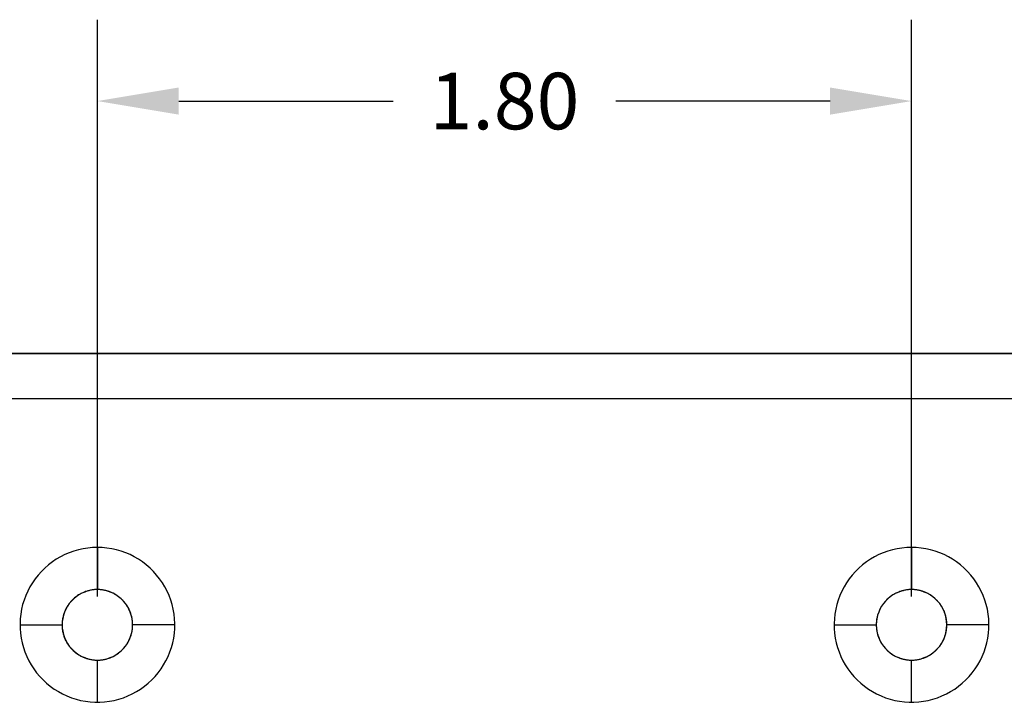
# Model space of a CAD drawing. Units: inches. Extents: x 23.9 to 43.3, y -50.5 to -39.6.
# Drawn here: x 27.4 to 29.6, y -46.1 to -44.6 of the extents above; entities that cross this region are included whole.
import ezdxf

# ---------------------------------------------------------------- set-up
doc = ezdxf.new("R2010")
doc.units = ezdxf.units.IN
doc.header["$MEASUREMENT"] = 0
doc.layers.add('DFD-PRE10-A2', color=7, linetype='Continuous')
doc.layers.add('DIMS', color=8, linetype='Continuous')
doc.dimstyles.get("Standard").update_dxf_attribs({"dimtxt": 0.18, "dimasz": 0.18, "dimexe": 0.18, "dimexo": 0.0625, "dimgap": 0.09, "dimtad": 0, "dimtih": 1, "dimtoh": 1, "dimdec": 4, "dimzin": 0, "dimdsep": 46, "dimtxsty": 'Standard', "dimcen": 0.09, "dimadec": 0, "dimazin": 0, "dimtfac": 1, "dimtdec": 4, "dimtofl": 0, "dimtmove": 0, "dimatfit": 3, "dimfxl": 0, "dimtolj": 1, "dimtzin": 0, "dimarcsym": 0})

# ---------------------------------------------------------------- blocks, each defined once
blk = doc.blocks.new('*D2')
at = {"layer": 'Defpoints', "color": 0}
for p in [(29.3483, -44.7388), (27.5485, -45.8973), (29.3483, -45.8973)]:
    blk.add_point(p, dxfattribs=at)
at = {"layer": 'DIMS', "color": 0, "lineweight": -2}
for p, q in [((27.5485, -45.8348), (27.5485, -44.5588)), ((29.3483, -45.8348), (29.3483, -44.5588)), ((27.7285, -44.7388), (28.2022, -44.7388)), ((29.1683, -44.7388), (28.6947, -44.7388))]:
    blk.add_line(p, q, dxfattribs=at)
at = {"layer": 'DIMS', "color": 0}
for points in [[(27.7285, -44.7088), (27.7285, -44.7688), (27.5485, -44.7388)], [(29.1683, -44.7088), (29.1683, -44.7688), (29.3483, -44.7388)]]:
    blk.add_solid(points, dxfattribs=at)
at = {"layer": 'DIMS', "color": 0, "insert": (28.4484, -44.7388), "char_height": 0.125, "attachment_point": 5}
blk.add_mtext('\\A1;1.80', dxfattribs=at)

msp = doc.modelspace()

# ---------------------------------------------------------------- linework, layer by layer
at = {"layer": 'DFD-PRE10-A2'}
for p, q in [((26.2735, -45.2973), (30.6233, -45.2973)), ((30.6233, -45.2973), (26.2735, -45.2973)), ((30.6485, -45.3974), (26.2483, -45.3974)), ((27.5064, -45.7315), (27.4961, -45.7344)), ((27.5167, -45.7291), (27.5064, -45.7315)), ((27.5273, -45.7275), (27.5167, -45.7291)), ((27.5379, -45.7264), (27.5273, -45.7275)), ((27.5485, -45.7262), (27.5379, -45.7264)), ((27.5485, -45.7259), (27.5485, -45.8194)), ((27.5591, -45.7264), (27.5485, -45.7262)), ((27.5697, -45.7275), (27.5591, -45.7264)), ((27.5803, -45.7291), (27.5697, -45.7275)), ((27.5906, -45.7315), (27.5803, -45.7291)), ((27.601, -45.7344), (27.5906, -45.7315)), ((29.3062, -45.7315), (29.2958, -45.7344)), ((29.3165, -45.7291), (29.3062, -45.7315)), ((29.3271, -45.7275), (29.3165, -45.7291)), ((29.3377, -45.7264), (29.3271, -45.7275)), ((29.3483, -45.7262), (29.3377, -45.7264)), ((29.3483, -45.7259), (29.3483, -45.8194)), ((29.3589, -45.7264), (29.3483, -45.7262)), ((29.3695, -45.7275), (29.3589, -45.7264)), ((29.3801, -45.7291), (29.3695, -45.7275)), ((29.3904, -45.7315), (29.3801, -45.7291)), ((29.4008, -45.7344), (29.3904, -45.7315)), ((27.4576, -45.7524), (27.4489, -45.7582)), ((27.4669, -45.7468), (27.4576, -45.7524)), ((27.4762, -45.7421), (27.4669, -45.7468)), ((27.486, -45.7378), (27.4762, -45.7421)), ((27.4961, -45.7344), (27.486, -45.7378)), ((27.611, -45.7378), (27.601, -45.7344)), ((27.6208, -45.7421), (27.611, -45.7378)), ((27.6301, -45.7468), (27.6208, -45.7421)), ((27.6394, -45.7524), (27.6301, -45.7468)), ((27.6481, -45.7582), (27.6394, -45.7524)), ((29.2574, -45.7524), (29.2487, -45.7582)), ((29.2667, -45.7468), (29.2574, -45.7524)), ((29.276, -45.7421), (29.2667, -45.7468)), ((29.2858, -45.7378), (29.276, -45.7421)), ((29.2958, -45.7344), (29.2858, -45.7378)), ((29.4108, -45.7378), (29.4008, -45.7344)), ((29.4206, -45.7421), (29.4108, -45.7378)), ((29.4299, -45.7468), (29.4206, -45.7421)), ((29.4392, -45.7524), (29.4299, -45.7468)), ((29.4479, -45.7582), (29.4392, -45.7524)), ((27.4322, -45.7717), (27.4248, -45.7792)), ((27.4404, -45.7646), (27.4322, -45.7717)), ((27.4489, -45.7582), (27.4404, -45.7646)), ((27.6566, -45.7646), (27.6481, -45.7582)), ((27.6648, -45.7717), (27.6566, -45.7646)), ((27.6722, -45.7792), (27.6648, -45.7717)), ((29.232, -45.7717), (29.2246, -45.7792)), ((29.2402, -45.7646), (29.232, -45.7717)), ((29.2487, -45.7582), (29.2402, -45.7646)), ((29.4564, -45.7646), (29.4479, -45.7582)), ((29.4646, -45.7717), (29.4564, -45.7646)), ((29.472, -45.7792), (29.4646, -45.7717)), ((27.411, -45.7953), (27.4049, -45.8041)), ((27.4176, -45.7871), (27.411, -45.7953)), ((27.4248, -45.7792), (27.4176, -45.7871)), ((27.6794, -45.7871), (27.6722, -45.7792)), ((27.686, -45.7953), (27.6794, -45.7871)), ((27.6921, -45.8041), (27.686, -45.7953)), ((29.2108, -45.7953), (29.2047, -45.8041)), ((29.2174, -45.7871), (29.2108, -45.7953)), ((29.2246, -45.7792), (29.2174, -45.7871)), ((29.4792, -45.7871), (29.472, -45.7792)), ((29.4858, -45.7953), (29.4792, -45.7871)), ((29.4919, -45.8041), (29.4858, -45.7953)), ((27.3994, -45.8133), (27.3946, -45.8226)), ((27.4049, -45.8041), (27.3994, -45.8133)), ((27.5485, -45.8205), (27.5485, -45.8184)), ((27.6977, -45.8133), (27.6921, -45.8041)), ((27.7024, -45.8226), (27.6977, -45.8133)), ((29.1992, -45.8133), (29.1944, -45.8226)), ((29.2047, -45.8041), (29.1992, -45.8133)), ((29.3483, -45.8205), (29.3483, -45.8184)), ((29.4974, -45.8133), (29.4919, -45.8041)), ((29.5022, -45.8226), (29.4974, -45.8133)), ((27.3901, -45.8324), (27.3864, -45.8425)), ((27.3946, -45.8226), (27.3901, -45.8324)), ((27.4961, -45.8398), (27.491, -45.8449)), ((27.4947, -45.8406), (27.4931, -45.8422)), ((27.4963, -45.8393), (27.4947, -45.8406)), ((27.5016, -45.8351), (27.4961, -45.8398)), ((27.4979, -45.8377), (27.4963, -45.8393)), ((27.4998, -45.8364), (27.4979, -45.8377)), ((27.5014, -45.8351), (27.4998, -45.8364)), ((27.5032, -45.8337), (27.5014, -45.8351)), ((27.5075, -45.8311), (27.5016, -45.8351)), ((27.5048, -45.8327), (27.5032, -45.8337)), ((27.5067, -45.8313), (27.5048, -45.8327)), ((27.5085, -45.8303), (27.5067, -45.8313)), ((27.5138, -45.8276), (27.5075, -45.8311)), ((27.5104, -45.8292), (27.5085, -45.8303)), ((27.5122, -45.8282), (27.5104, -45.8292)), ((27.5141, -45.8271), (27.5122, -45.8282)), ((27.5204, -45.8247), (27.5138, -45.8276)), ((27.5162, -45.8263), (27.5141, -45.8271)), ((27.518, -45.8255), (27.5162, -45.8263)), ((27.5202, -45.8247), (27.518, -45.8255)), ((27.522, -45.8239), (27.5202, -45.8247)), ((27.5273, -45.8223), (27.5204, -45.8247)), ((27.5239, -45.8234), (27.522, -45.8239)), ((27.5257, -45.8226), (27.5239, -45.8234)), ((27.5276, -45.8221), (27.5257, -45.8226)), ((27.5342, -45.8208), (27.5273, -45.8223)), ((27.5294, -45.8218), (27.5276, -45.8221)), ((27.5313, -45.8213), (27.5294, -45.8218)), ((27.5331, -45.8208), (27.5313, -45.8213)), ((27.535, -45.8205), (27.5331, -45.8208)), ((27.5414, -45.8197), (27.5342, -45.8208)), ((27.5369, -45.8202), (27.535, -45.8205)), ((27.5387, -45.82), (27.5369, -45.8202)), ((27.5406, -45.8197), (27.5387, -45.82)), ((27.5424, -45.8194), (27.5406, -45.8197)), ((27.5485, -45.8194), (27.5414, -45.8197)), ((27.5443, -45.8194), (27.5424, -45.8194)), ((27.5464, -45.8194), (27.5443, -45.8194)), ((27.5482, -45.8194), (27.5464, -45.8194)), ((27.5501, -45.8194), (27.5482, -45.8194)), ((27.5557, -45.8197), (27.5485, -45.8194)), ((27.552, -45.8194), (27.5501, -45.8194)), ((27.5538, -45.8194), (27.552, -45.8194)), ((27.5557, -45.8197), (27.5538, -45.8194)), ((27.5578, -45.82), (27.5557, -45.8197)), ((27.5628, -45.8208), (27.5557, -45.8197)), ((27.5596, -45.8202), (27.5578, -45.82)), ((27.5615, -45.8205), (27.5596, -45.8202)), ((27.5633, -45.8208), (27.5615, -45.8205)), ((27.5697, -45.8223), (27.5628, -45.8208)), ((27.5652, -45.8213), (27.5633, -45.8208)), ((27.5671, -45.8215), (27.5652, -45.8213)), ((27.5689, -45.8221), (27.5671, -45.8215)), ((27.5708, -45.8226), (27.5689, -45.8221)), ((27.5766, -45.8247), (27.5697, -45.8223)), ((27.5724, -45.8231), (27.5708, -45.8226)), ((27.5742, -45.8237), (27.5724, -45.8231)), ((27.5761, -45.8245), (27.5742, -45.8237)), ((27.5779, -45.825), (27.5761, -45.8245)), ((27.5832, -45.8276), (27.5766, -45.8247)), ((27.5795, -45.8258), (27.5779, -45.825)), ((27.5814, -45.8266), (27.5795, -45.8258)), ((27.5829, -45.8274), (27.5814, -45.8266)), ((27.5848, -45.8282), (27.5829, -45.8274)), ((27.5896, -45.8311), (27.5832, -45.8276)), ((27.5864, -45.8292), (27.5848, -45.8282)), ((27.588, -45.83), (27.5864, -45.8292)), ((27.5896, -45.8311), (27.588, -45.83)), ((27.5912, -45.8321), (27.5896, -45.8311)), ((27.5954, -45.8351), (27.5896, -45.8311)), ((27.5928, -45.8332), (27.5912, -45.8321)), ((27.5943, -45.8343), (27.5928, -45.8332)), ((27.5959, -45.8353), (27.5943, -45.8343)), ((27.601, -45.8398), (27.5954, -45.8351)), ((27.5973, -45.8366), (27.5959, -45.8353)), ((27.5988, -45.8377), (27.5973, -45.8366)), ((27.6002, -45.839), (27.5988, -45.8377)), ((27.6018, -45.8404), (27.6002, -45.839)), ((27.606, -45.8449), (27.601, -45.8398)), ((27.6031, -45.8417), (27.6018, -45.8404)), ((27.7069, -45.8324), (27.7024, -45.8226)), ((27.7106, -45.8425), (27.7069, -45.8324)), ((29.1899, -45.8324), (29.1862, -45.8425)), ((29.1944, -45.8226), (29.1899, -45.8324)), ((29.2958, -45.8398), (29.2908, -45.8449)), ((29.2948, -45.8406), (29.2932, -45.8422)), ((29.2964, -45.8393), (29.2948, -45.8406)), ((29.3014, -45.8351), (29.2958, -45.8398)), ((29.298, -45.8377), (29.2964, -45.8393)), ((29.2996, -45.8364), (29.298, -45.8377)), ((29.3014, -45.8351), (29.2996, -45.8364)), ((29.3072, -45.8311), (29.3014, -45.8351)), ((29.303, -45.8337), (29.3014, -45.8351)), ((29.3049, -45.8327), (29.303, -45.8337)), ((29.3067, -45.8313), (29.3049, -45.8327)), ((29.3086, -45.8303), (29.3067, -45.8313)), ((29.3136, -45.8276), (29.3072, -45.8311)), ((29.3104, -45.8292), (29.3086, -45.8303)), ((29.3123, -45.8282), (29.3104, -45.8292)), ((29.3141, -45.8271), (29.3123, -45.8282)), ((29.3202, -45.8247), (29.3136, -45.8276)), ((29.3162, -45.8263), (29.3141, -45.8271)), ((29.3181, -45.8255), (29.3162, -45.8263)), ((29.3202, -45.8247), (29.3181, -45.8255)), ((29.3271, -45.8223), (29.3202, -45.8247)), ((29.3221, -45.8239), (29.3202, -45.8247)), ((29.3239, -45.8234), (29.3221, -45.8239)), ((29.3258, -45.8226), (29.3239, -45.8234)), ((29.3276, -45.8221), (29.3258, -45.8226)), ((29.334, -45.8208), (29.3271, -45.8223)), ((29.3295, -45.8218), (29.3276, -45.8221)), ((29.3313, -45.8213), (29.3295, -45.8218)), ((29.3332, -45.8208), (29.3313, -45.8213)), ((29.3351, -45.8205), (29.3332, -45.8208)), ((29.3411, -45.8197), (29.334, -45.8208)), ((29.3369, -45.8202), (29.3351, -45.8205)), ((29.3388, -45.82), (29.3369, -45.8202)), ((29.3406, -45.8197), (29.3388, -45.82)), ((29.3425, -45.8194), (29.3406, -45.8197)), ((29.3483, -45.8194), (29.3411, -45.8197)), ((29.3443, -45.8194), (29.3425, -45.8194)), ((29.3462, -45.8194), (29.3443, -45.8194)), ((29.3483, -45.8194), (29.3462, -45.8194)), ((29.3502, -45.8194), (29.3483, -45.8194)), ((29.3555, -45.8197), (29.3483, -45.8194)), ((29.352, -45.8194), (29.3502, -45.8194)), ((29.3539, -45.8194), (29.352, -45.8194)), ((29.3557, -45.8197), (29.3539, -45.8194)), ((29.3626, -45.8208), (29.3555, -45.8197)), ((29.3576, -45.82), (29.3557, -45.8197)), ((29.3597, -45.8202), (29.3576, -45.82)), ((29.3615, -45.8205), (29.3597, -45.8202)), ((29.3634, -45.8208), (29.3615, -45.8205)), ((29.3695, -45.8223), (29.3626, -45.8208)), ((29.3653, -45.8213), (29.3634, -45.8208)), ((29.3671, -45.8215), (29.3653, -45.8213)), ((29.369, -45.8221), (29.3671, -45.8215)), ((29.3706, -45.8226), (29.369, -45.8221)), ((29.3764, -45.8247), (29.3695, -45.8223)), ((29.3724, -45.8231), (29.3706, -45.8226)), ((29.3743, -45.8237), (29.3724, -45.8231)), ((29.3761, -45.8245), (29.3743, -45.8237)), ((29.3777, -45.825), (29.3761, -45.8245)), ((29.383, -45.8276), (29.3764, -45.8247)), ((29.3796, -45.8258), (29.3777, -45.825)), ((29.3814, -45.8266), (29.3796, -45.8258)), ((29.383, -45.8274), (29.3814, -45.8266)), ((29.3846, -45.8282), (29.383, -45.8274)), ((29.3894, -45.8311), (29.383, -45.8276)), ((29.3864, -45.8292), (29.3846, -45.8282)), ((29.388, -45.83), (29.3864, -45.8292)), ((29.3896, -45.8311), (29.388, -45.83)), ((29.3952, -45.8351), (29.3894, -45.8311)), ((29.3912, -45.8321), (29.3896, -45.8311)), ((29.3928, -45.8332), (29.3912, -45.8321)), ((29.3944, -45.8343), (29.3928, -45.8332)), ((29.396, -45.8353), (29.3944, -45.8343)), ((29.4008, -45.8398), (29.3952, -45.8351)), ((29.3973, -45.8366), (29.396, -45.8353)), ((29.3989, -45.8377), (29.3973, -45.8366)), ((29.4002, -45.839), (29.3989, -45.8377)), ((29.4015, -45.8404), (29.4002, -45.839)), ((29.4058, -45.8449), (29.4008, -45.8398)), ((29.4031, -45.8417), (29.4015, -45.8404)), ((29.5067, -45.8324), (29.5022, -45.8226)), ((29.5104, -45.8425), (29.5067, -45.8324)), ((27.3808, -45.8629), (27.379, -45.8735)), ((27.3832, -45.8525), (27.3808, -45.8629)), ((27.3864, -45.8425), (27.3832, -45.8525)), ((27.4788, -45.8626), (27.4759, -45.8692)), ((27.4788, -45.8621), (27.478, -45.8637)), ((27.4823, -45.8563), (27.4788, -45.8626)), ((27.4796, -45.8605), (27.4788, -45.8621)), ((27.4807, -45.8586), (27.4796, -45.8605)), ((27.4815, -45.857), (27.4807, -45.8586)), ((27.4825, -45.8555), (27.4815, -45.857)), ((27.4863, -45.8504), (27.4823, -45.8563)), ((27.4836, -45.8539), (27.4825, -45.8555)), ((27.4847, -45.8523), (27.4836, -45.8539)), ((27.4857, -45.8507), (27.4847, -45.8523)), ((27.4871, -45.8494), (27.4857, -45.8507)), ((27.491, -45.8449), (27.4863, -45.8504)), ((27.4881, -45.8478), (27.4871, -45.8494)), ((27.4894, -45.8464), (27.4881, -45.8478)), ((27.4905, -45.8449), (27.4894, -45.8464)), ((27.4918, -45.8435), (27.4905, -45.8449)), ((27.4931, -45.8422), (27.4918, -45.8435)), ((27.6044, -45.843), (27.6031, -45.8417)), ((27.6057, -45.8443), (27.6044, -45.843)), ((27.6071, -45.8459), (27.6057, -45.8443)), ((27.6108, -45.8504), (27.606, -45.8449)), ((27.6081, -45.8472), (27.6071, -45.8459)), ((27.6094, -45.8488), (27.6081, -45.8472)), ((27.6105, -45.8502), (27.6094, -45.8488)), ((27.6116, -45.8517), (27.6105, -45.8502)), ((27.6147, -45.8563), (27.6108, -45.8504)), ((27.6129, -45.8533), (27.6116, -45.8517)), ((27.6139, -45.8549), (27.6129, -45.8533)), ((27.6147, -45.8565), (27.6139, -45.8549)), ((27.6182, -45.8626), (27.6147, -45.8563)), ((27.6158, -45.8581), (27.6147, -45.8565)), ((27.6169, -45.8597), (27.6158, -45.8581)), ((27.6177, -45.8615), (27.6169, -45.8597)), ((27.6184, -45.8631), (27.6177, -45.8615)), ((27.6211, -45.8692), (27.6182, -45.8626)), ((27.7138, -45.8525), (27.7106, -45.8425)), ((27.7162, -45.8629), (27.7138, -45.8525)), ((27.7181, -45.8735), (27.7162, -45.8629)), ((29.1806, -45.8629), (29.1788, -45.8735)), ((29.183, -45.8525), (29.1806, -45.8629)), ((29.1862, -45.8425), (29.183, -45.8525)), ((29.2786, -45.8626), (29.2757, -45.8692)), ((29.2789, -45.8621), (29.2781, -45.8637)), ((29.2821, -45.8563), (29.2786, -45.8626)), ((29.2797, -45.8605), (29.2789, -45.8621)), ((29.2807, -45.8586), (29.2797, -45.8605)), ((29.2815, -45.857), (29.2807, -45.8586)), ((29.2826, -45.8555), (29.2815, -45.857)), ((29.286, -45.8504), (29.2821, -45.8563)), ((29.2837, -45.8539), (29.2826, -45.8555)), ((29.2847, -45.8523), (29.2837, -45.8539)), ((29.2858, -45.8507), (29.2847, -45.8523)), ((29.2868, -45.8494), (29.2858, -45.8507)), ((29.2908, -45.8449), (29.286, -45.8504)), ((29.2882, -45.8478), (29.2868, -45.8494)), ((29.2895, -45.8464), (29.2882, -45.8478)), ((29.2905, -45.8449), (29.2895, -45.8464)), ((29.2919, -45.8435), (29.2905, -45.8449)), ((29.2932, -45.8422), (29.2919, -45.8435)), ((29.4045, -45.843), (29.4031, -45.8417)), ((29.4058, -45.8443), (29.4045, -45.843)), ((29.4068, -45.8459), (29.4058, -45.8443)), ((29.4106, -45.8504), (29.4058, -45.8449)), ((29.4082, -45.8472), (29.4068, -45.8459)), ((29.4095, -45.8488), (29.4082, -45.8472)), ((29.4106, -45.8502), (29.4095, -45.8488)), ((29.4116, -45.8517), (29.4106, -45.8502)), ((29.4145, -45.8563), (29.4106, -45.8504)), ((29.4127, -45.8533), (29.4116, -45.8517)), ((29.4137, -45.8549), (29.4127, -45.8533)), ((29.4148, -45.8565), (29.4137, -45.8549)), ((29.418, -45.8626), (29.4145, -45.8563)), ((29.4159, -45.8581), (29.4148, -45.8565)), ((29.4166, -45.8597), (29.4159, -45.8581)), ((29.4177, -45.8615), (29.4166, -45.8597)), ((29.4185, -45.8631), (29.4177, -45.8615)), ((29.4209, -45.8692), (29.418, -45.8626)), ((29.5136, -45.8525), (29.5104, -45.8425)), ((29.516, -45.8629), (29.5136, -45.8525)), ((29.5178, -45.8735), (29.516, -45.8629)), ((27.3779, -45.8841), (27.3774, -45.8947)), ((27.379, -45.8735), (27.3779, -45.8841)), ((27.472, -45.883), (27.4709, -45.8902)), ((27.4717, -45.8835), (27.4714, -45.8854)), ((27.472, -45.8817), (27.4717, -45.8835)), ((27.4735, -45.8761), (27.472, -45.883)), ((27.4725, -45.8798), (27.472, -45.8817)), ((27.4727, -45.878), (27.4725, -45.8798)), ((27.4733, -45.8761), (27.4727, -45.878)), ((27.4738, -45.8743), (27.4733, -45.8761)), ((27.4759, -45.8692), (27.4735, -45.8761)), ((27.4743, -45.8727), (27.4738, -45.8743)), ((27.4751, -45.8708), (27.4743, -45.8727)), ((27.4757, -45.869), (27.4751, -45.8708)), ((27.4765, -45.8674), (27.4757, -45.869)), ((27.4773, -45.8655), (27.4765, -45.8674)), ((27.478, -45.8637), (27.4773, -45.8655)), ((27.6192, -45.8647), (27.6184, -45.8631)), ((27.62, -45.8666), (27.6192, -45.8647)), ((27.6208, -45.8684), (27.62, -45.8666)), ((27.6214, -45.87), (27.6208, -45.8684)), ((27.6235, -45.8761), (27.6211, -45.8692)), ((27.6222, -45.8719), (27.6214, -45.87)), ((27.6227, -45.8737), (27.6222, -45.8719)), ((27.6232, -45.8756), (27.6227, -45.8737)), ((27.6237, -45.8774), (27.6232, -45.8756)), ((27.6251, -45.883), (27.6235, -45.8761)), ((27.6243, -45.8793), (27.6237, -45.8774)), ((27.6248, -45.8812), (27.6243, -45.8793)), ((27.6251, -45.883), (27.6248, -45.8812)), ((27.6253, -45.8849), (27.6251, -45.883)), ((27.6261, -45.8902), (27.6251, -45.883)), ((27.7191, -45.8841), (27.7181, -45.8735)), ((27.7196, -45.8947), (27.7191, -45.8841)), ((29.1777, -45.8841), (29.1772, -45.8947)), ((29.1788, -45.8735), (29.1777, -45.8841)), ((29.2717, -45.883), (29.2707, -45.8902)), ((29.2717, -45.8835), (29.2712, -45.8854)), ((29.2733, -45.8761), (29.2717, -45.883)), ((29.272, -45.8817), (29.2717, -45.8835)), ((29.2723, -45.8798), (29.272, -45.8817)), ((29.2728, -45.878), (29.2723, -45.8798)), ((29.2733, -45.8761), (29.2728, -45.878)), ((29.2757, -45.8692), (29.2733, -45.8761)), ((29.2739, -45.8743), (29.2733, -45.8761)), ((29.2744, -45.8727), (29.2739, -45.8743)), ((29.2752, -45.8708), (29.2744, -45.8727)), ((29.2757, -45.869), (29.2752, -45.8708)), ((29.2765, -45.8674), (29.2757, -45.869)), ((29.2773, -45.8655), (29.2765, -45.8674)), ((29.2781, -45.8637), (29.2773, -45.8655)), ((29.4193, -45.8647), (29.4185, -45.8631)), ((29.4201, -45.8666), (29.4193, -45.8647)), ((29.4209, -45.8684), (29.4201, -45.8666)), ((29.4214, -45.87), (29.4209, -45.8684)), ((29.4233, -45.8761), (29.4209, -45.8692)), ((29.4222, -45.8719), (29.4214, -45.87)), ((29.4227, -45.8737), (29.4222, -45.8719)), ((29.4233, -45.8756), (29.4227, -45.8737)), ((29.4238, -45.8774), (29.4233, -45.8756)), ((29.4249, -45.883), (29.4233, -45.8761)), ((29.4243, -45.8793), (29.4238, -45.8774)), ((29.4246, -45.8812), (29.4243, -45.8793)), ((29.4251, -45.883), (29.4246, -45.8812)), ((29.4259, -45.8902), (29.4249, -45.883)), ((29.4254, -45.8849), (29.4251, -45.883)), ((29.5189, -45.8841), (29.5178, -45.8735)), ((29.5194, -45.8947), (29.5189, -45.8841)), ((27.3771, -45.8973), (27.4704, -45.8973)), ((27.3774, -45.8947), (27.3776, -45.9053)), ((27.3776, -45.9053), (27.3784, -45.9159)), ((27.4706, -45.8931), (27.4704, -45.8949)), ((27.4704, -45.8949), (27.4704, -45.8968)), ((27.4704, -45.8984), (27.4704, -45.8963)), ((27.4704, -45.8968), (27.4704, -45.8986)), ((27.4704, -45.8986), (27.4704, -45.9008)), ((27.4704, -45.9008), (27.4706, -45.9026)), ((27.4709, -45.8894), (27.4706, -45.8912)), ((27.4709, -45.8902), (27.4706, -45.8973)), ((27.4706, -45.8912), (27.4706, -45.8931)), ((27.4706, -45.8973), (27.4709, -45.9045)), ((27.4706, -45.9026), (27.4706, -45.9045)), ((27.4706, -45.9045), (27.4709, -45.9063)), ((27.4712, -45.8872), (27.4709, -45.8894)), ((27.4709, -45.9045), (27.472, -45.9116)), ((27.4709, -45.9063), (27.4712, -45.9082)), ((27.4714, -45.8854), (27.4712, -45.8872)), ((27.6251, -45.9116), (27.6261, -45.9045)), ((27.6256, -45.8867), (27.6253, -45.8849)), ((27.6259, -45.8886), (27.6256, -45.8867)), ((27.6261, -45.8904), (27.6259, -45.8886)), ((27.6259, -45.9055), (27.6261, -45.9037)), ((27.6259, -45.9074), (27.6259, -45.9055)), ((27.6264, -45.8973), (27.6261, -45.8902)), ((27.6261, -45.8923), (27.6261, -45.8904)), ((27.6264, -45.8941), (27.6261, -45.8923)), ((27.6261, -45.9045), (27.6264, -45.8973)), ((27.6261, -45.9037), (27.6264, -45.9018)), ((27.6264, -45.896), (27.6264, -45.8941)), ((27.6264, -45.8981), (27.6264, -45.896)), ((27.6264, -45.8984), (27.6264, -45.8963)), ((27.7196, -45.8973), (27.6264, -45.8973)), ((27.6264, -45.9), (27.6264, -45.8981)), ((27.6264, -45.9018), (27.6264, -45.9)), ((27.7186, -45.9159), (27.7194, -45.9053)), ((27.7194, -45.9053), (27.7196, -45.8947)), ((29.1772, -45.8947), (29.1774, -45.9053)), ((29.1772, -45.8973), (29.2704, -45.8973)), ((29.1774, -45.9053), (29.1782, -45.9159)), ((29.2707, -45.8902), (29.2704, -45.8973)), ((29.2707, -45.8912), (29.2704, -45.8931)), ((29.2704, -45.8931), (29.2704, -45.8949)), ((29.2704, -45.8949), (29.2704, -45.8968)), ((29.2704, -45.8984), (29.2704, -45.8963)), ((29.2704, -45.8968), (29.2704, -45.8986)), ((29.2704, -45.8973), (29.2707, -45.9045)), ((29.2704, -45.8986), (29.2704, -45.9008)), ((29.2704, -45.9008), (29.2707, -45.9026)), ((29.2709, -45.8894), (29.2707, -45.8912)), ((29.2707, -45.9026), (29.2707, -45.9045)), ((29.2707, -45.9045), (29.2709, -45.9063)), ((29.2707, -45.9045), (29.2717, -45.9116)), ((29.2712, -45.8854), (29.2709, -45.8872)), ((29.2709, -45.8872), (29.2709, -45.8894)), ((29.2709, -45.9063), (29.2712, -45.9082)), ((29.4249, -45.9116), (29.4259, -45.9045)), ((29.4257, -45.8867), (29.4254, -45.8849)), ((29.4259, -45.8886), (29.4257, -45.8867)), ((29.4257, -45.9074), (29.4259, -45.9055)), ((29.4262, -45.8904), (29.4259, -45.8886)), ((29.4262, -45.8973), (29.4259, -45.8902)), ((29.4259, -45.9045), (29.4262, -45.8973)), ((29.4259, -45.9055), (29.4262, -45.9037)), ((29.4262, -45.8923), (29.4262, -45.8904)), ((29.4264, -45.8941), (29.4262, -45.8923)), ((29.4262, -45.9018), (29.4264, -45.9)), ((29.4262, -45.9037), (29.4262, -45.9018)), ((29.4264, -45.896), (29.4264, -45.8941)), ((29.4264, -45.8981), (29.4264, -45.896)), ((29.4264, -45.8984), (29.4264, -45.8963)), ((29.5197, -45.8973), (29.4264, -45.8973)), ((29.4264, -45.9), (29.4264, -45.8981)), ((29.5184, -45.9159), (29.5192, -45.9053)), ((29.5192, -45.9053), (29.5194, -45.8947)), ((27.3784, -45.9159), (27.3798, -45.9265)), ((27.3798, -45.9265), (27.3819, -45.9368)), ((27.4712, -45.9082), (27.4714, -45.91)), ((27.4714, -45.91), (27.4717, -45.9119)), ((27.4717, -45.9119), (27.4722, -45.9137)), ((27.472, -45.9116), (27.4735, -45.9185)), ((27.4722, -45.9137), (27.4725, -45.9156)), ((27.4725, -45.9156), (27.473, -45.9174)), ((27.473, -45.9174), (27.4735, -45.9193)), ((27.4735, -45.9185), (27.4759, -45.9254)), ((27.4735, -45.9193), (27.4741, -45.9212)), ((27.4741, -45.9212), (27.4746, -45.923)), ((27.4746, -45.923), (27.4754, -45.9246)), ((27.4754, -45.9246), (27.4759, -45.9265)), ((27.4759, -45.9254), (27.4788, -45.932)), ((27.4759, -45.9265), (27.4767, -45.9283)), ((27.6182, -45.932), (27.6211, -45.9254)), ((27.6195, -45.9294), (27.6203, -45.9275)), ((27.6203, -45.9275), (27.6211, -45.9257)), ((27.6211, -45.9254), (27.6235, -45.9185)), ((27.6211, -45.9257), (27.6216, -45.9241)), ((27.6216, -45.9241), (27.6224, -45.9222)), ((27.6224, -45.9222), (27.623, -45.9204)), ((27.623, -45.9204), (27.6235, -45.9185)), ((27.6235, -45.9185), (27.6251, -45.9116)), ((27.6235, -45.9185), (27.624, -45.9167)), ((27.624, -45.9167), (27.6243, -45.9148)), ((27.6243, -45.9148), (27.6248, -45.9132)), ((27.6248, -45.9132), (27.6251, -45.9111)), ((27.6251, -45.9111), (27.6256, -45.9092)), ((27.6256, -45.9092), (27.6259, -45.9074)), ((27.7151, -45.9368), (27.7173, -45.9265)), ((27.7173, -45.9265), (27.7186, -45.9159)), ((29.1782, -45.9159), (29.1796, -45.9265)), ((29.1796, -45.9265), (29.1817, -45.9368)), ((29.2712, -45.9082), (29.2715, -45.91)), ((29.2715, -45.91), (29.2717, -45.9119)), ((29.2717, -45.9116), (29.2733, -45.9185)), ((29.2717, -45.9119), (29.2723, -45.9137)), ((29.2723, -45.9137), (29.2725, -45.9156)), ((29.2725, -45.9156), (29.2731, -45.9174)), ((29.2731, -45.9174), (29.2736, -45.9193)), ((29.2733, -45.9185), (29.2757, -45.9254)), ((29.2736, -45.9193), (29.2741, -45.9212)), ((29.2741, -45.9212), (29.2747, -45.923)), ((29.2747, -45.923), (29.2754, -45.9246)), ((29.2754, -45.9246), (29.276, -45.9265)), ((29.2757, -45.9254), (29.2786, -45.932)), ((29.276, -45.9265), (29.2768, -45.9283)), ((29.418, -45.932), (29.4209, -45.9254)), ((29.4196, -45.9294), (29.4204, -45.9275)), ((29.4204, -45.9275), (29.4211, -45.9257)), ((29.4209, -45.9254), (29.4233, -45.9185)), ((29.4211, -45.9257), (29.4217, -45.9241)), ((29.4217, -45.9241), (29.4222, -45.9222)), ((29.4222, -45.9222), (29.423, -45.9204)), ((29.423, -45.9204), (29.4235, -45.9185)), ((29.4233, -45.9185), (29.4249, -45.9116)), ((29.4235, -45.9185), (29.4241, -45.9167)), ((29.4241, -45.9167), (29.4243, -45.9148)), ((29.4243, -45.9148), (29.4249, -45.9132)), ((29.4249, -45.9132), (29.4251, -45.9111)), ((29.4251, -45.9111), (29.4254, -45.9092)), ((29.4254, -45.9092), (29.4257, -45.9074)), ((29.5149, -45.9368), (29.517, -45.9265)), ((29.517, -45.9265), (29.5184, -45.9159)), ((27.3819, -45.9368), (27.3848, -45.9471)), ((27.3848, -45.9471), (27.3882, -45.9572)), ((27.4767, -45.9283), (27.4775, -45.9299)), ((27.4775, -45.9299), (27.4783, -45.9317)), ((27.4783, -45.9317), (27.4791, -45.9333)), ((27.4788, -45.932), (27.4823, -45.9384)), ((27.4791, -45.9333), (27.4802, -45.9349)), ((27.4802, -45.9349), (27.481, -45.9368)), ((27.481, -45.9368), (27.482, -45.9384)), ((27.482, -45.9384), (27.4831, -45.94)), ((27.4823, -45.9384), (27.4863, -45.9442)), ((27.4831, -45.94), (27.4841, -45.9416)), ((27.4841, -45.9416), (27.4852, -45.9431)), ((27.4852, -45.9431), (27.4863, -45.9445)), ((27.4863, -45.9442), (27.491, -45.9498)), ((27.4863, -45.9445), (27.4876, -45.9461)), ((27.4876, -45.9461), (27.4886, -45.9476)), ((27.4886, -45.9476), (27.49, -45.949)), ((27.49, -45.949), (27.4913, -45.9503)), ((27.491, -45.9498), (27.4961, -45.9548)), ((27.601, -45.9548), (27.606, -45.9498)), ((27.6047, -45.9514), (27.606, -45.9498)), ((27.606, -45.9498), (27.6108, -45.9442)), ((27.606, -45.9498), (27.6073, -45.9484)), ((27.6073, -45.9484), (27.6086, -45.9468)), ((27.6086, -45.9468), (27.6097, -45.9455)), ((27.6097, -45.9455), (27.611, -45.9439)), ((27.6108, -45.9442), (27.6147, -45.9384)), ((27.611, -45.9439), (27.6121, -45.9423)), ((27.6121, -45.9423), (27.6131, -45.941)), ((27.6131, -45.941), (27.6142, -45.9394)), ((27.6142, -45.9394), (27.6153, -45.9376)), ((27.6147, -45.9384), (27.6182, -45.932)), ((27.6153, -45.9376), (27.6161, -45.936)), ((27.6161, -45.936), (27.6171, -45.9344)), ((27.6171, -45.9344), (27.6179, -45.9328)), ((27.6179, -45.9328), (27.6187, -45.931)), ((27.6187, -45.931), (27.6195, -45.9294)), ((27.7088, -45.9572), (27.7122, -45.9471)), ((27.7122, -45.9471), (27.7151, -45.9368)), ((29.1817, -45.9368), (29.1846, -45.9471)), ((29.1846, -45.9471), (29.188, -45.9572)), ((29.2768, -45.9283), (29.2776, -45.9299)), ((29.2776, -45.9299), (29.2784, -45.9317)), ((29.2784, -45.9317), (29.2792, -45.9333)), ((29.2786, -45.932), (29.2821, -45.9384)), ((29.2792, -45.9333), (29.2802, -45.9349)), ((29.2802, -45.9349), (29.281, -45.9368)), ((29.281, -45.9368), (29.2821, -45.9384)), ((29.2821, -45.9384), (29.2831, -45.94)), ((29.2821, -45.9384), (29.286, -45.9442)), ((29.2831, -45.94), (29.2842, -45.9416)), ((29.2842, -45.9416), (29.2853, -45.9431)), ((29.2853, -45.9431), (29.2863, -45.9445)), ((29.286, -45.9442), (29.2908, -45.9498)), ((29.2863, -45.9445), (29.2876, -45.9461)), ((29.2876, -45.9461), (29.2887, -45.9476)), ((29.2887, -45.9476), (29.29, -45.949)), ((29.29, -45.949), (29.2913, -45.9503)), ((29.2908, -45.9498), (29.2958, -45.9548)), ((29.4008, -45.9548), (29.4058, -45.9498)), ((29.4047, -45.9514), (29.406, -45.9498)), ((29.4058, -45.9498), (29.4106, -45.9442)), ((29.406, -45.9498), (29.4074, -45.9484)), ((29.4074, -45.9484), (29.4087, -45.9468)), ((29.4087, -45.9468), (29.4098, -45.9455)), ((29.4098, -45.9455), (29.4108, -45.9439)), ((29.4106, -45.9442), (29.4145, -45.9384)), ((29.4108, -45.9439), (29.4121, -45.9423)), ((29.4121, -45.9423), (29.4132, -45.941)), ((29.4132, -45.941), (29.4143, -45.9394)), ((29.4143, -45.9394), (29.4151, -45.9376)), ((29.4145, -45.9384), (29.418, -45.932)), ((29.4151, -45.9376), (29.4161, -45.936)), ((29.4161, -45.936), (29.4169, -45.9344)), ((29.4169, -45.9344), (29.418, -45.9328)), ((29.418, -45.9328), (29.4188, -45.931)), ((29.4188, -45.931), (29.4196, -45.9294)), ((29.5086, -45.9572), (29.512, -45.9471)), ((29.512, -45.9471), (29.5149, -45.9368)), ((27.3882, -45.9572), (27.3922, -45.967)), ((27.3922, -45.967), (27.397, -45.9768)), ((27.4913, -45.9503), (27.4926, -45.9519)), ((27.4926, -45.9519), (27.4939, -45.9532)), ((27.4939, -45.9532), (27.4953, -45.9545)), ((27.4953, -45.9545), (27.4966, -45.9556)), ((27.4961, -45.9548), (27.5016, -45.9596)), ((27.4966, -45.9556), (27.4982, -45.9569)), ((27.4982, -45.9569), (27.4995, -45.9582)), ((27.4995, -45.9582), (27.5011, -45.9593)), ((27.5011, -45.9593), (27.5027, -45.9604)), ((27.5016, -45.9596), (27.5075, -45.9635)), ((27.5027, -45.9604), (27.504, -45.9614)), ((27.504, -45.9614), (27.5056, -45.9625)), ((27.5056, -45.9625), (27.5072, -45.9635)), ((27.5072, -45.9635), (27.5088, -45.9646)), ((27.5075, -45.9635), (27.5138, -45.967)), ((27.5088, -45.9646), (27.5106, -45.9657)), ((27.5106, -45.9657), (27.5122, -45.9665)), ((27.5122, -45.9665), (27.5138, -45.9672)), ((27.5138, -45.967), (27.5204, -45.9699)), ((27.5138, -45.9672), (27.5157, -45.968)), ((27.5157, -45.968), (27.5173, -45.9688)), ((27.5173, -45.9688), (27.5191, -45.9696)), ((27.5191, -45.9696), (27.521, -45.9704)), ((27.5204, -45.9699), (27.5273, -45.9723)), ((27.521, -45.9704), (27.5226, -45.971)), ((27.5226, -45.971), (27.5244, -45.9715)), ((27.5244, -45.9715), (27.5263, -45.972)), ((27.5697, -45.9723), (27.5766, -45.9699)), ((27.5713, -45.972), (27.5729, -45.9712)), ((27.5729, -45.9712), (27.5747, -45.9707)), ((27.5747, -45.9707), (27.5766, -45.9702)), ((27.5766, -45.9699), (27.5832, -45.967)), ((27.5766, -45.9702), (27.5784, -45.9694)), ((27.5784, -45.9694), (27.58, -45.9686)), ((27.58, -45.9686), (27.5819, -45.9678)), ((27.5819, -45.9678), (27.5835, -45.967)), ((27.5832, -45.967), (27.5896, -45.9635)), ((27.5835, -45.967), (27.5853, -45.9662)), ((27.5853, -45.9662), (27.5869, -45.9651)), ((27.5869, -45.9651), (27.5885, -45.9643)), ((27.5885, -45.9643), (27.5901, -45.9633)), ((27.5896, -45.9635), (27.5954, -45.9596)), ((27.5901, -45.9633), (27.5917, -45.9622)), ((27.5917, -45.9622), (27.5933, -45.9612)), ((27.5933, -45.9612), (27.5949, -45.9601)), ((27.5949, -45.9601), (27.5962, -45.9588)), ((27.5954, -45.9596), (27.601, -45.9548)), ((27.5962, -45.9588), (27.5978, -45.9577)), ((27.5978, -45.9577), (27.5994, -45.9564)), ((27.5994, -45.9564), (27.6007, -45.9553)), ((27.6007, -45.9553), (27.602, -45.954)), ((27.602, -45.954), (27.6033, -45.9527)), ((27.6033, -45.9527), (27.6047, -45.9514)), ((27.7, -45.9768), (27.7048, -45.967)), ((27.7048, -45.967), (27.7088, -45.9572)), ((29.188, -45.9572), (29.192, -45.967)), ((29.192, -45.967), (29.1968, -45.9768)), ((29.2913, -45.9503), (29.2927, -45.9519)), ((29.2927, -45.9519), (29.294, -45.9532)), ((29.294, -45.9532), (29.2953, -45.9545)), ((29.2953, -45.9545), (29.2966, -45.9556)), ((29.2958, -45.9548), (29.3014, -45.9596)), ((29.2966, -45.9556), (29.2982, -45.9569)), ((29.2982, -45.9569), (29.2996, -45.9582)), ((29.2996, -45.9582), (29.3011, -45.9593)), ((29.3011, -45.9593), (29.3025, -45.9604)), ((29.3014, -45.9596), (29.3072, -45.9635)), ((29.3025, -45.9604), (29.3041, -45.9614)), ((29.3041, -45.9614), (29.3056, -45.9625)), ((29.3056, -45.9625), (29.3072, -45.9635)), ((29.3072, -45.9635), (29.3088, -45.9646)), ((29.3072, -45.9635), (29.3136, -45.967)), ((29.3088, -45.9646), (29.3107, -45.9657)), ((29.3107, -45.9657), (29.3123, -45.9665)), ((29.3123, -45.9665), (29.3139, -45.9672)), ((29.3136, -45.967), (29.3202, -45.9699)), ((29.3139, -45.9672), (29.3157, -45.968)), ((29.3157, -45.968), (29.3173, -45.9688)), ((29.3173, -45.9688), (29.3192, -45.9696)), ((29.3192, -45.9696), (29.321, -45.9704)), ((29.3202, -45.9699), (29.3271, -45.9723)), ((29.321, -45.9704), (29.3226, -45.971)), ((29.3226, -45.971), (29.3245, -45.9715)), ((29.3245, -45.9715), (29.3263, -45.972)), ((29.3695, -45.9723), (29.3764, -45.9699)), ((29.3711, -45.972), (29.3729, -45.9712)), ((29.3729, -45.9712), (29.3748, -45.9707)), ((29.3748, -45.9707), (29.3766, -45.9702)), ((29.3764, -45.9699), (29.383, -45.967)), ((29.3766, -45.9702), (29.3785, -45.9694)), ((29.3785, -45.9694), (29.3801, -45.9686)), ((29.3801, -45.9686), (29.3819, -45.9678)), ((29.3819, -45.9678), (29.3835, -45.967)), ((29.383, -45.967), (29.3894, -45.9635)), ((29.3835, -45.967), (29.3851, -45.9662)), ((29.3851, -45.9662), (29.387, -45.9651)), ((29.387, -45.9651), (29.3886, -45.9643)), ((29.3886, -45.9643), (29.3902, -45.9633)), ((29.3894, -45.9635), (29.3952, -45.9596)), ((29.3902, -45.9633), (29.3917, -45.9622)), ((29.3917, -45.9622), (29.3933, -45.9612)), ((29.3933, -45.9612), (29.3949, -45.9601)), ((29.3949, -45.9601), (29.3962, -45.9588)), ((29.3952, -45.9596), (29.4008, -45.9548)), ((29.3962, -45.9588), (29.3978, -45.9577)), ((29.3978, -45.9577), (29.3992, -45.9564)), ((29.3992, -45.9564), (29.4008, -45.9553)), ((29.4008, -45.9553), (29.4021, -45.954)), ((29.4021, -45.954), (29.4034, -45.9527)), ((29.4034, -45.9527), (29.4047, -45.9514)), ((29.4998, -45.9768), (29.5046, -45.967)), ((29.5046, -45.967), (29.5086, -45.9572)), ((27.397, -45.9768), (27.402, -45.9861)), ((27.402, -45.9861), (27.4078, -45.9948)), ((27.5263, -45.972), (27.5281, -45.9725)), ((27.5273, -45.9723), (27.5342, -45.9739)), ((27.5281, -45.9725), (27.53, -45.9731)), ((27.53, -45.9731), (27.5318, -45.9736)), ((27.5318, -45.9736), (27.5337, -45.9739)), ((27.5337, -45.9739), (27.5355, -45.9741)), ((27.5342, -45.9739), (27.5414, -45.9749)), ((27.5355, -45.9741), (27.5374, -45.9747)), ((27.5374, -45.9747), (27.5392, -45.9747)), ((27.5392, -45.9747), (27.5411, -45.9749)), ((27.5411, -45.9749), (27.5429, -45.9752)), ((27.5414, -45.9749), (27.5485, -45.9752)), ((27.5429, -45.9752), (27.5451, -45.9752)), ((27.5451, -45.9752), (27.5469, -45.9752)), ((27.5469, -45.9752), (27.5488, -45.9755)), ((27.5485, -45.9765), (27.5485, -45.9744)), ((27.5485, -45.9752), (27.5557, -45.9749)), ((27.5485, -46.0687), (27.5485, -45.9755)), ((27.5488, -45.9755), (27.5506, -45.9752)), ((27.5506, -45.9752), (27.5525, -45.9752)), ((27.5525, -45.9752), (27.5543, -45.9752)), ((27.5543, -45.9752), (27.5565, -45.9749)), ((27.5557, -45.9749), (27.5628, -45.9739)), ((27.5565, -45.9749), (27.5583, -45.9747)), ((27.5583, -45.9747), (27.5602, -45.9744)), ((27.5602, -45.9744), (27.562, -45.9741)), ((27.562, -45.9741), (27.5639, -45.9739)), ((27.5628, -45.9739), (27.5697, -45.9723)), ((27.5639, -45.9739), (27.5657, -45.9733)), ((27.5657, -45.9733), (27.5676, -45.9731)), ((27.5676, -45.9731), (27.5694, -45.9725)), ((27.5694, -45.9725), (27.5713, -45.972)), ((27.6892, -45.9948), (27.695, -45.9861)), ((27.695, -45.9861), (27.7, -45.9768)), ((29.1968, -45.9768), (29.2018, -45.9861)), ((29.2018, -45.9861), (29.2076, -45.9948)), ((29.3263, -45.972), (29.3282, -45.9725)), ((29.3271, -45.9723), (29.334, -45.9739)), ((29.3282, -45.9725), (29.33, -45.9731)), ((29.33, -45.9731), (29.3319, -45.9736)), ((29.3319, -45.9736), (29.3337, -45.9739)), ((29.3337, -45.9739), (29.3356, -45.9741)), ((29.334, -45.9739), (29.3411, -45.9749)), ((29.3356, -45.9741), (29.3374, -45.9747)), ((29.3374, -45.9747), (29.3393, -45.9747)), ((29.3393, -45.9747), (29.3411, -45.9749)), ((29.3411, -45.9749), (29.343, -45.9752)), ((29.3411, -45.9749), (29.3483, -45.9752)), ((29.343, -45.9752), (29.3449, -45.9752)), ((29.3449, -45.9752), (29.347, -45.9752)), ((29.347, -45.9752), (29.3488, -45.9755)), ((29.3483, -45.9765), (29.3483, -45.9744)), ((29.3483, -45.9752), (29.3555, -45.9749)), ((29.3483, -46.0687), (29.3483, -45.9755)), ((29.3488, -45.9755), (29.3507, -45.9752)), ((29.3507, -45.9752), (29.3525, -45.9752)), ((29.3525, -45.9752), (29.3544, -45.9752)), ((29.3544, -45.9752), (29.3562, -45.9749)), ((29.3555, -45.9749), (29.3626, -45.9739)), ((29.3562, -45.9749), (29.3584, -45.9747)), ((29.3584, -45.9747), (29.3602, -45.9744)), ((29.3602, -45.9744), (29.3621, -45.9741)), ((29.3621, -45.9741), (29.3639, -45.9739)), ((29.3626, -45.9739), (29.3695, -45.9723)), ((29.3639, -45.9739), (29.3658, -45.9733)), ((29.3658, -45.9733), (29.3676, -45.9731)), ((29.3676, -45.9731), (29.3695, -45.9725)), ((29.3695, -45.9725), (29.3711, -45.972)), ((29.489, -45.9948), (29.4948, -45.9861)), ((29.4948, -45.9861), (29.4998, -45.9768)), ((27.4078, -45.9948), (27.4142, -46.0035)), ((27.4142, -46.0035), (27.4211, -46.0115)), ((27.4211, -46.0115), (27.4285, -46.0192)), ((27.6685, -46.0192), (27.6759, -46.0115)), ((27.6759, -46.0115), (27.6828, -46.0035)), ((27.6828, -46.0035), (27.6892, -45.9948)), ((29.2076, -45.9948), (29.214, -46.0035)), ((29.214, -46.0035), (29.2209, -46.0115)), ((29.2209, -46.0115), (29.2283, -46.0192)), ((29.4683, -46.0192), (29.4757, -46.0115)), ((29.4757, -46.0115), (29.4826, -46.0035)), ((29.4826, -46.0035), (29.489, -45.9948)), ((27.4285, -46.0192), (27.4362, -46.0266)), ((27.4362, -46.0266), (27.4444, -46.0332)), ((27.4444, -46.0332), (27.4531, -46.0393)), ((27.6439, -46.0393), (27.6526, -46.0332)), ((27.6526, -46.0332), (27.6608, -46.0266)), ((27.6608, -46.0266), (27.6685, -46.0192)), ((29.2283, -46.0192), (29.236, -46.0266)), ((29.236, -46.0266), (29.2442, -46.0332)), ((29.2442, -46.0332), (29.2529, -46.0393)), ((29.4437, -46.0393), (29.4524, -46.0332)), ((29.4524, -46.0332), (29.4606, -46.0266)), ((29.4606, -46.0266), (29.4683, -46.0192)), ((27.4531, -46.0393), (27.4622, -46.0451)), ((27.4622, -46.0451), (27.4714, -46.0502)), ((27.4714, -46.0502), (27.4812, -46.0547)), ((27.4812, -46.0547), (27.491, -46.0586)), ((27.491, -46.0586), (27.5014, -46.0618)), ((27.5957, -46.0618), (27.606, -46.0586)), ((27.606, -46.0586), (27.6158, -46.0547)), ((27.6158, -46.0547), (27.6256, -46.0502)), ((27.6256, -46.0502), (27.6349, -46.0451)), ((27.6349, -46.0451), (27.6439, -46.0393)), ((29.2529, -46.0393), (29.2619, -46.0451)), ((29.2619, -46.0451), (29.2712, -46.0502)), ((29.2712, -46.0502), (29.281, -46.0547)), ((29.281, -46.0547), (29.2908, -46.0586)), ((29.2908, -46.0586), (29.3011, -46.0618)), ((29.3955, -46.0618), (29.4058, -46.0586)), ((29.4058, -46.0586), (29.4156, -46.0547)), ((29.4156, -46.0547), (29.4254, -46.0502)), ((29.4254, -46.0502), (29.4347, -46.0451)), ((29.4347, -46.0451), (29.4437, -46.0393)), ((27.5014, -46.0618), (27.5114, -46.0645)), ((27.5114, -46.0645), (27.522, -46.0663)), ((27.522, -46.0663), (27.5326, -46.0676)), ((27.5326, -46.0676), (27.5432, -46.0684)), ((27.5432, -46.0684), (27.5538, -46.0684)), ((27.5538, -46.0684), (27.5644, -46.0676)), ((27.5644, -46.0676), (27.575, -46.0663)), ((27.575, -46.0663), (27.5856, -46.0645)), ((27.5856, -46.0645), (27.5957, -46.0618)), ((29.3011, -46.0618), (29.3112, -46.0645)), ((29.3112, -46.0645), (29.3218, -46.0663)), ((29.3218, -46.0663), (29.3324, -46.0676)), ((29.3324, -46.0676), (29.343, -46.0684)), ((29.343, -46.0684), (29.3536, -46.0684)), ((29.3536, -46.0684), (29.3642, -46.0676)), ((29.3642, -46.0676), (29.3748, -46.0663)), ((29.3748, -46.0663), (29.3854, -46.0645)), ((29.3854, -46.0645), (29.3955, -46.0618))]:
    msp.add_line(p, q, dxfattribs=at)

# ---------------------------------------------------------------- dimensions: what is measured, and where the dimension line sits
at = {"layer": 'DIMS'}
dim = msp.add_linear_dim(base=(29.3483, -44.7388), p1=(27.5485, -45.8973), p2=(29.3483, -45.8973), dimstyle='Standard', override={"dimtxt": 0.125, "dimdec": 2, "dimtdec": 2}, dxfattribs=at)
dim.commit()
dim.dimension.update_dxf_attribs({"geometry": '*D2', "text_midpoint": (28.4484, -44.7388)})

doc.saveas('drawing.dxf')
